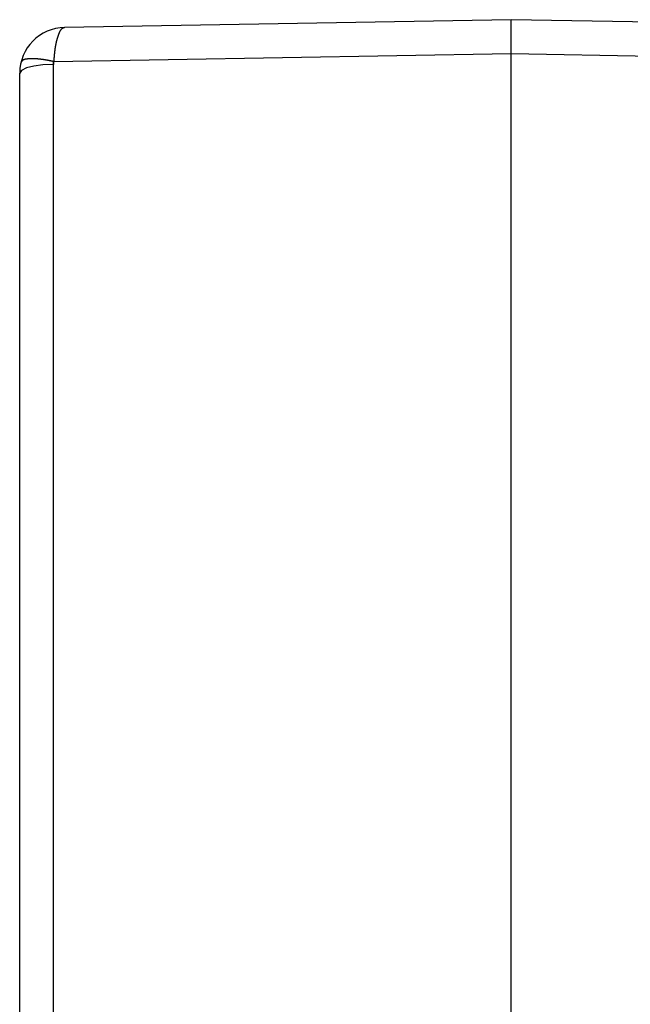
# Model space of a CAD drawing. Units: millimetres. Extents: x 1223 to 1668, y 481 to 796.
# Drawn here: x 1455 to 1481, y 682 to 725 of the extents above; entities that cross this region are included whole.
import ezdxf

# ---------------------------------------------------------------- set-up
doc = ezdxf.new("R2010")
doc.units = ezdxf.units.MM
doc.header["$LTSCALE"] = 65.395
doc.layers.get('0').update_dxf_attribs({"linetype": 'CONTINUOUS', "lineweight": 30})

msp = doc.modelspace()

# ---------------------------------------------------------------- linework, layer by layer
at = {"color": 7, "linetype": 'Continuous'}
for p, q in [((1476.222, 724.861), (1456.688, 724.52)), ((1495.756, 724.52), (1476.222, 724.861)), ((1456.211, 723.029), (1476.222, 723.379)), ((1476.222, 659.861), (1476.222, 723.379)), ((1476.222, 723.379), (1496.234, 723.029)), ((1456.196, 679.687), (1456.196, 722.908)), ((1454.722, 648.861), (1454.722, 722.52))]:
    msp.add_line(p, q, dxfattribs=at)
for points in [[(1456.196, 722.908), (1455.74, 722.888), (1455.342, 722.835), (1455.016, 722.751), (1454.799, 722.643), (1454.722, 722.52)], [(1456.196, 722.908), (1456.198, 722.949), (1456.203, 722.989), (1456.211, 723.029)]]:
    msp.add_lwpolyline(points, dxfattribs=at)
at = {"color": 7}
for points in [[(1476.222, 723.379, 0), (1476.222, 723.384, 0), (1476.222, 723.391, 0), (1476.222, 723.396, 0), (1476.222, 723.402, 0), (1476.222, 723.408, 0), (1476.222, 723.413, 0), (1476.222, 723.42, 0), (1476.222, 723.425, 0), (1476.222, 723.431, 0), (1476.222, 723.437, 0), (1476.222, 723.443, 0), (1476.222, 723.448, 0), (1476.222, 723.454, 0), (1476.222, 723.46, 0), (1476.222, 723.466, 0), (1476.222, 723.472, 0), (1476.222, 723.477, 0), (1476.222, 723.484, 0), (1476.222, 723.489, 0), (1476.222, 723.495, 0), (1476.222, 723.501, 0), (1476.222, 723.506, 0), (1476.222, 723.512, 0), (1476.222, 723.518, 0), (1476.222, 723.524, 0), (1476.222, 723.53, 0), (1476.222, 723.536, 0), (1476.222, 723.541, 0), (1476.222, 723.547, 0), (1476.222, 723.553, 0), (1476.222, 723.559, 0), (1476.222, 723.565, 0), (1476.222, 723.57, 0), (1476.222, 723.576, 0), (1476.222, 723.582, 0), (1476.222, 723.588, 0), (1476.222, 723.594, 0), (1476.222, 723.599, 0), (1476.222, 723.605, 0), (1476.222, 723.611, 0), (1476.222, 723.617, 0), (1476.222, 723.623, 0), (1476.222, 723.629, 0), (1476.222, 723.634, 0), (1476.222, 723.641, 0), (1476.222, 723.646, 0), (1476.222, 723.652, 0), (1476.222, 723.658, 0), (1476.222, 723.663, 0), (1476.222, 723.669, 0), (1476.222, 723.675, 0), (1476.222, 723.681, 0), (1476.222, 723.687, 0), (1476.222, 723.693, 0), (1476.222, 723.698, 0), (1476.222, 723.704, 0), (1476.222, 723.71, 0), (1476.222, 723.716, 0), (1476.222, 723.722, 0), (1476.222, 723.727, 0), (1476.222, 723.733, 0), (1476.222, 723.739, 0), (1476.222, 723.745, 0), (1476.222, 723.751, 0), (1476.222, 723.756, 0), (1476.222, 723.762, 0), (1476.222, 723.768, 0), (1476.222, 723.774, 0), (1476.222, 723.78, 0), (1476.222, 723.786, 0), (1476.222, 723.791, 0), (1476.222, 723.797, 0), (1476.222, 723.803, 0), (1476.222, 723.809, 0), (1476.222, 723.815, 0), (1476.222, 723.82, 0), (1476.222, 723.826, 0), (1476.222, 723.832, 0), (1476.222, 723.838, 0), (1476.222, 723.844, 0), (1476.222, 723.849, 0), (1476.222, 723.855, 0), (1476.222, 723.861, 0), (1476.222, 723.867, 0), (1476.222, 723.873, 0), (1476.222, 723.879, 0), (1476.222, 723.884, 0), (1476.222, 723.89, 0), (1476.222, 723.896, 0), (1476.222, 723.902, 0), (1476.222, 723.908, 0), (1476.222, 723.913, 0), (1476.222, 723.919, 0), (1476.222, 723.925, 0), (1476.222, 723.931, 0), (1476.222, 723.937, 0), (1476.222, 723.943, 0), (1476.222, 723.948, 0), (1476.222, 723.954, 0), (1476.222, 723.96, 0), (1476.222, 723.966, 0), (1476.222, 723.972, 0), (1476.222, 723.977, 0), (1476.222, 723.983, 0), (1476.222, 723.989, 0), (1476.222, 723.995, 0), (1476.222, 724.001, 0), (1476.222, 724.006, 0), (1476.222, 724.012, 0), (1476.222, 724.018, 0), (1476.222, 724.024, 0), (1476.222, 724.03, 0), (1476.222, 724.036, 0), (1476.222, 724.041, 0), (1476.222, 724.047, 0), (1476.222, 724.053, 0), (1476.222, 724.059, 0), (1476.222, 724.065, 0), (1476.222, 724.07, 0), (1476.222, 724.076, 0), (1476.222, 724.082, 0), (1476.222, 724.088, 0), (1476.222, 724.094, 0), (1476.222, 724.099, 0), (1476.222, 724.105, 0), (1476.222, 724.111, 0), (1476.222, 724.117, 0), (1476.222, 724.123, 0), (1476.222, 724.129, 0), (1476.222, 724.134, 0), (1476.222, 724.14, 0), (1476.222, 724.146, 0), (1476.222, 724.152, 0), (1476.222, 724.158, 0), (1476.222, 724.163, 0), (1476.222, 724.169, 0), (1476.222, 724.175, 0), (1476.222, 724.181, 0), (1476.222, 724.187, 0), (1476.222, 724.193, 0), (1476.222, 724.198, 0), (1476.222, 724.204, 0), (1476.222, 724.21, 0), (1476.222, 724.216, 0), (1476.222, 724.222, 0), (1476.222, 724.227, 0), (1476.222, 724.233, 0), (1476.222, 724.239, 0), (1476.222, 724.245, 0), (1476.222, 724.251, 0), (1476.222, 724.256, 0), (1476.222, 724.262, 0), (1476.222, 724.268, 0), (1476.222, 724.274, 0), (1476.222, 724.28, 0), (1476.222, 724.286, 0), (1476.222, 724.291, 0), (1476.222, 724.297, 0), (1476.222, 724.303, 0), (1476.222, 724.309, 0), (1476.222, 724.315, 0), (1476.222, 724.32, 0), (1476.222, 724.326, 0), (1476.222, 724.332, 0), (1476.222, 724.338, 0), (1476.222, 724.344, 0), (1476.222, 724.349, 0), (1476.222, 724.355, 0), (1476.222, 724.361, 0), (1476.222, 724.367, 0), (1476.222, 724.373, 0), (1476.222, 724.379, 0), (1476.222, 724.384, 0), (1476.222, 724.39, 0), (1476.222, 724.396, 0), (1476.222, 724.401, 0), (1476.222, 724.408, 0), (1476.222, 724.413, 0), (1476.222, 724.419, 0), (1476.222, 724.425, 0), (1476.222, 724.431, 0), (1476.222, 724.437, 0), (1476.222, 724.442, 0), (1476.222, 724.448, 0), (1476.222, 724.454, 0), (1476.222, 724.46, 0), (1476.222, 724.465, 0), (1476.222, 724.472, 0), (1476.222, 724.477, 0), (1476.222, 724.483, 0), (1476.222, 724.489, 0), (1476.222, 724.494, 0), (1476.222, 724.501, 0), (1476.222, 724.506, 0), (1476.222, 724.512, 0), (1476.222, 724.518, 0), (1476.222, 724.524, 0), (1476.222, 724.53, 0), (1476.222, 724.536, 0), (1476.222, 724.541, 0), (1476.222, 724.547, 0), (1476.222, 724.553, 0), (1476.222, 724.558, 0), (1476.222, 724.565, 0), (1476.222, 724.57, 0), (1476.222, 724.576, 0), (1476.222, 724.582, 0), (1476.222, 724.588, 0), (1476.222, 724.594, 0), (1476.222, 724.599, 0), (1476.222, 724.605, 0), (1476.222, 724.611, 0), (1476.222, 724.617, 0), (1476.222, 724.622, 0), (1476.222, 724.629, 0), (1476.222, 724.634, 0), (1476.222, 724.64, 0), (1476.222, 724.646, 0), (1476.222, 724.651, 0), (1476.222, 724.658, 0), (1476.222, 724.663, 0), (1476.222, 724.669, 0), (1476.222, 724.675, 0), (1476.222, 724.681, 0), (1476.222, 724.686, 0), (1476.222, 724.692, 0), (1476.222, 724.698, 0), (1476.222, 724.704, 0), (1476.222, 724.71, 0), (1476.222, 724.715, 0), (1476.222, 724.722, 0), (1476.222, 724.727, 0), (1476.222, 724.733, 0), (1476.222, 724.739, 0), (1476.222, 724.744, 0), (1476.222, 724.75, 0), (1476.222, 724.756, 0), (1476.222, 724.762, 0), (1476.222, 724.768, 0), (1476.222, 724.774, 0), (1476.222, 724.779, 0), (1476.222, 724.786, 0), (1476.222, 724.791, 0), (1476.222, 724.797, 0), (1476.222, 724.803, 0), (1476.222, 724.808, 0), (1476.222, 724.814, 0), (1476.222, 724.82, 0), (1476.222, 724.826, 0), (1476.222, 724.832, 0), (1476.222, 724.838, 0), (1476.222, 724.843, 0), (1476.222, 724.849, 0), (1476.222, 724.855, 0), (1476.222, 724.861, 0)], [(1456.688, 724.52, 0), (1456.682, 724.517, 0), (1456.676, 724.515, 0), (1456.67, 724.512, 0), (1456.664, 724.51, 0), (1456.658, 724.507, 0), (1456.652, 724.505, 0), (1456.646, 724.502, 0), (1456.64, 724.5, 0), (1456.634, 724.497, 0), (1456.628, 724.494, 0), (1456.622, 724.491, 0), (1456.617, 724.488, 0), (1456.611, 724.485, 0), (1456.605, 724.482, 0), (1456.6, 724.479, 0), (1456.594, 724.476, 0), (1456.588, 724.473, 0), (1456.583, 724.47, 0), (1456.578, 724.467, 0), (1456.573, 724.463, 0), (1456.568, 724.459, 0), (1456.563, 724.456, 0), (1456.557, 724.452, 0), (1456.553, 724.448, 0), (1456.548, 724.444, 0), (1456.543, 724.44, 0), (1456.539, 724.436, 0), (1456.535, 724.431, 0), (1456.53, 724.427, 0), (1456.526, 724.422, 0), (1456.522, 724.417, 0), (1456.518, 724.413, 0), (1456.514, 724.408, 0), (1456.51, 724.403, 0), (1456.506, 724.397, 0), (1456.503, 724.392, 0), (1456.499, 724.387, 0), (1456.495, 724.382, 0), (1456.492, 724.377, 0), (1456.489, 724.371, 0), (1456.485, 724.365, 0), (1456.482, 724.36, 0), (1456.479, 724.354, 0), (1456.476, 724.348, 0), (1456.473, 724.343, 0), (1456.47, 724.336, 0), (1456.467, 724.331, 0), (1456.464, 724.325, 0), (1456.461, 724.319, 0), (1456.459, 724.313, 0), (1456.456, 724.307, 0), (1456.453, 724.301, 0), (1456.451, 724.295, 0), (1456.448, 724.289, 0), (1456.446, 724.283, 0), (1456.443, 724.277, 0), (1456.441, 724.27, 0), (1456.438, 724.264, 0), (1456.436, 724.258, 0), (1456.433, 724.252, 0), (1456.431, 724.246, 0), (1456.428, 724.239, 0), (1456.426, 724.233, 0), (1456.424, 724.227, 0), (1456.421, 724.221, 0), (1456.419, 724.215, 0), (1456.417, 724.208, 0), (1456.415, 724.202, 0), (1456.412, 724.196, 0), (1456.41, 724.19, 0), (1456.408, 724.184, 0), (1456.406, 724.178, 0), (1456.404, 724.172, 0), (1456.401, 724.166, 0), (1456.399, 724.16, 0), (1456.397, 724.154, 0), (1456.395, 724.147, 0), (1456.393, 724.141, 0), (1456.391, 724.135, 0), (1456.389, 724.129, 0), (1456.387, 724.123, 0), (1456.385, 724.117, 0), (1456.383, 724.111, 0), (1456.381, 724.105, 0), (1456.379, 724.099, 0), (1456.377, 724.093, 0), (1456.375, 724.087, 0), (1456.373, 724.08, 0), (1456.371, 724.075, 0), (1456.369, 724.069, 0), (1456.367, 724.063, 0), (1456.365, 724.057, 0), (1456.364, 724.05, 0), (1456.362, 724.044, 0), (1456.36, 724.038, 0), (1456.358, 724.032, 0), (1456.356, 724.026, 0), (1456.355, 724.02, 0), (1456.353, 724.014, 0), (1456.351, 724.008, 0), (1456.35, 724.002, 0), (1456.348, 723.996, 0), (1456.346, 723.989, 0), (1456.345, 723.983, 0), (1456.343, 723.977, 0), (1456.341, 723.971, 0), (1456.339, 723.965, 0), (1456.338, 723.959, 0), (1456.336, 723.953, 0), (1456.335, 723.947, 0), (1456.333, 723.941, 0), (1456.331, 723.935, 0), (1456.33, 723.929, 0), (1456.328, 723.922, 0), (1456.327, 723.916, 0), (1456.325, 723.91, 0), (1456.324, 723.904, 0), (1456.323, 723.898, 0), (1456.321, 723.891, 0), (1456.32, 723.885, 0), (1456.318, 723.879, 0), (1456.317, 723.873, 0), (1456.315, 723.867, 0), (1456.314, 723.86, 0), (1456.313, 723.854, 0), (1456.311, 723.848, 0), (1456.31, 723.842, 0), (1456.309, 723.836, 0), (1456.307, 723.829, 0), (1456.306, 723.823, 0), (1456.304, 723.817, 0), (1456.303, 723.811, 0), (1456.302, 723.805, 0), (1456.3, 723.798, 0), (1456.299, 723.792, 0), (1456.298, 723.786, 0), (1456.297, 723.779, 0), (1456.296, 723.773, 0), (1456.294, 723.767, 0), (1456.293, 723.76, 0), (1456.292, 723.754, 0), (1456.291, 723.748, 0), (1456.29, 723.742, 0), (1456.288, 723.735, 0), (1456.287, 723.729, 0), (1456.286, 723.723, 0), (1456.285, 723.717, 0), (1456.284, 723.71, 0), (1456.283, 723.704, 0), (1456.282, 723.697, 0), (1456.281, 723.691, 0), (1456.28, 723.685, 0), (1456.279, 723.679, 0), (1456.278, 723.672, 0), (1456.277, 723.666, 0), (1456.275, 723.66, 0), (1456.274, 723.653, 0), (1456.273, 723.647, 0), (1456.272, 723.641, 0), (1456.271, 723.634, 0), (1456.27, 723.628, 0), (1456.269, 723.622, 0), (1456.268, 723.615, 0), (1456.267, 723.609, 0), (1456.267, 723.602, 0), (1456.266, 723.596, 0), (1456.265, 723.59, 0), (1456.264, 723.584, 0), (1456.263, 723.577, 0), (1456.262, 723.571, 0), (1456.261, 723.564, 0), (1456.26, 723.558, 0), (1456.259, 723.552, 0), (1456.259, 723.545, 0), (1456.258, 723.539, 0), (1456.257, 723.532, 0), (1456.256, 723.526, 0), (1456.255, 723.52, 0), (1456.255, 723.514, 0), (1456.254, 723.507, 0), (1456.253, 723.501, 0), (1456.252, 723.494, 0), (1456.252, 723.488, 0), (1456.251, 723.481, 0), (1456.25, 723.475, 0), (1456.249, 723.469, 0), (1456.249, 723.463, 0), (1456.248, 723.456, 0), (1456.247, 723.449, 0), (1456.246, 723.443, 0), (1456.246, 723.437, 0), (1456.245, 723.431, 0), (1456.244, 723.424, 0), (1456.243, 723.418, 0), (1456.243, 723.411, 0), (1456.242, 723.405, 0), (1456.241, 723.399, 0), (1456.241, 723.393, 0), (1456.24, 723.386, 0), (1456.239, 723.38, 0), (1456.239, 723.373, 0), (1456.238, 723.367, 0), (1456.237, 723.361, 0), (1456.237, 723.354, 0), (1456.236, 723.348, 0), (1456.236, 723.341, 0), (1456.235, 723.335, 0), (1456.235, 723.329, 0), (1456.234, 723.322, 0), (1456.233, 723.316, 0), (1456.233, 723.31, 0), (1456.232, 723.303, 0), (1456.232, 723.297, 0), (1456.231, 723.29, 0), (1456.231, 723.284, 0), (1456.23, 723.278, 0), (1456.229, 723.271, 0), (1456.229, 723.265, 0), (1456.228, 723.258, 0), (1456.228, 723.252, 0), (1456.227, 723.246, 0), (1456.227, 723.24, 0), (1456.226, 723.233, 0), (1456.226, 723.227, 0), (1456.225, 723.22, 0), (1456.225, 723.214, 0), (1456.224, 723.208, 0), (1456.224, 723.202, 0), (1456.223, 723.195, 0), (1456.223, 723.189, 0), (1456.222, 723.182, 0), (1456.222, 723.176, 0), (1456.221, 723.17, 0), (1456.221, 723.163, 0), (1456.22, 723.157, 0), (1456.22, 723.15, 0), (1456.219, 723.144, 0), (1456.219, 723.138, 0), (1456.219, 723.131, 0), (1456.218, 723.125, 0), (1456.218, 723.119, 0), (1456.217, 723.112, 0), (1456.217, 723.106, 0), (1456.216, 723.099, 0), (1456.216, 723.093, 0), (1456.215, 723.087, 0), (1456.215, 723.08, 0), (1456.214, 723.074, 0), (1456.214, 723.067, 0), (1456.213, 723.061, 0), (1456.213, 723.055, 0), (1456.212, 723.049, 0), (1456.212, 723.042, 0), (1456.211, 723.036, 0), (1456.211, 723.029, 0)], [(1456.211, 723.029, 0), (1456.205, 723.03, 0), (1456.2, 723.031, 0), (1456.194, 723.033, 0), (1456.188, 723.034, 0), (1456.183, 723.035, 0), (1456.177, 723.036, 0), (1456.171, 723.038, 0), (1456.165, 723.039, 0), (1456.16, 723.04, 0), (1456.154, 723.041, 0), (1456.148, 723.042, 0), (1456.143, 723.043, 0), (1456.137, 723.045, 0), (1456.131, 723.046, 0), (1456.126, 723.047, 0), (1456.12, 723.048, 0), (1456.114, 723.049, 0), (1456.109, 723.05, 0), (1456.103, 723.051, 0), (1456.097, 723.053, 0), (1456.092, 723.054, 0), (1456.086, 723.055, 0), (1456.08, 723.056, 0), (1456.074, 723.057, 0), (1456.069, 723.058, 0), (1456.063, 723.059, 0), (1456.058, 723.061, 0), (1456.052, 723.062, 0), (1456.046, 723.063, 0), (1456.04, 723.064, 0), (1456.035, 723.065, 0), (1456.029, 723.066, 0), (1456.024, 723.067, 0), (1456.017, 723.068, 0), (1456.012, 723.07, 0), (1456.006, 723.071, 0), (1456.001, 723.072, 0), (1455.995, 723.073, 0), (1455.989, 723.074, 0), (1455.983, 723.075, 0), (1455.978, 723.076, 0), (1455.972, 723.077, 0), (1455.966, 723.079, 0), (1455.961, 723.08, 0), (1455.955, 723.081, 0), (1455.949, 723.082, 0), (1455.943, 723.083, 0), (1455.938, 723.084, 0), (1455.932, 723.085, 0), (1455.926, 723.086, 0), (1455.92, 723.087, 0), (1455.915, 723.088, 0), (1455.909, 723.089, 0), (1455.904, 723.09, 0), (1455.898, 723.091, 0), (1455.892, 723.092, 0), (1455.886, 723.093, 0), (1455.88, 723.094, 0), (1455.875, 723.095, 0), (1455.869, 723.096, 0), (1455.863, 723.097, 0), (1455.857, 723.098, 0), (1455.852, 723.099, 0), (1455.846, 723.1, 0), (1455.84, 723.101, 0), (1455.835, 723.102, 0), (1455.829, 723.103, 0), (1455.823, 723.104, 0), (1455.817, 723.105, 0), (1455.812, 723.106, 0), (1455.806, 723.107, 0), (1455.8, 723.108, 0), (1455.794, 723.109, 0), (1455.788, 723.11, 0), (1455.783, 723.11, 0), (1455.777, 723.111, 0), (1455.771, 723.112, 0), (1455.765, 723.113, 0), (1455.76, 723.114, 0), (1455.754, 723.115, 0), (1455.748, 723.116, 0), (1455.743, 723.116, 0), (1455.736, 723.117, 0), (1455.731, 723.118, 0), (1455.725, 723.119, 0), (1455.719, 723.12, 0), (1455.714, 723.121, 0), (1455.708, 723.121, 0), (1455.702, 723.122, 0), (1455.696, 723.123, 0), (1455.69, 723.124, 0), (1455.685, 723.124, 0), (1455.679, 723.125, 0), (1455.673, 723.126, 0), (1455.667, 723.127, 0), (1455.661, 723.127, 0), (1455.656, 723.128, 0), (1455.65, 723.129, 0), (1455.644, 723.129, 0), (1455.638, 723.13, 0), (1455.632, 723.131, 0), (1455.627, 723.131, 0), (1455.621, 723.133, 0), (1455.615, 723.133, 0), (1455.609, 723.134, 0), (1455.603, 723.134, 0), (1455.598, 723.135, 0), (1455.592, 723.136, 0), (1455.586, 723.136, 0), (1455.581, 723.137, 0), (1455.574, 723.137, 0), (1455.569, 723.138, 0), (1455.563, 723.139, 0), (1455.557, 723.139, 0), (1455.552, 723.14, 0), (1455.545, 723.14, 0), (1455.54, 723.141, 0), (1455.534, 723.141, 0), (1455.528, 723.142, 0), (1455.523, 723.142, 0), (1455.517, 723.143, 0), (1455.511, 723.143, 0), (1455.505, 723.144, 0), (1455.499, 723.144, 0), (1455.494, 723.144, 0), (1455.488, 723.145, 0), (1455.482, 723.145, 0), (1455.476, 723.146, 0), (1455.47, 723.146, 0), (1455.465, 723.146, 0), (1455.459, 723.147, 0), (1455.453, 723.147, 0), (1455.447, 723.147, 0), (1455.441, 723.148, 0), (1455.436, 723.148, 0), (1455.43, 723.148, 0), (1455.424, 723.148, 0), (1455.418, 723.149, 0), (1455.413, 723.149, 0), (1455.407, 723.149, 0), (1455.401, 723.149, 0), (1455.396, 723.15, 0), (1455.39, 723.15, 0), (1455.384, 723.15, 0), (1455.378, 723.15, 0), (1455.373, 723.15, 0), (1455.367, 723.151, 0), (1455.361, 723.151, 0), (1455.355, 723.151, 0), (1455.349, 723.151, 0), (1455.344, 723.151, 0), (1455.338, 723.151, 0), (1455.333, 723.151, 0), (1455.327, 723.151, 0), (1455.321, 723.151, 0), (1455.315, 723.151, 0), (1455.309, 723.151, 0), (1455.304, 723.151, 0), (1455.298, 723.151, 0), (1455.292, 723.151, 0), (1455.286, 723.151, 0), (1455.281, 723.151, 0), (1455.275, 723.151, 0), (1455.269, 723.151, 0), (1455.264, 723.151, 0), (1455.258, 723.151, 0), (1455.252, 723.151, 0), (1455.246, 723.151, 0), (1455.24, 723.151, 0), (1455.235, 723.151, 0), (1455.229, 723.151, 0), (1455.223, 723.15, 0), (1455.217, 723.15, 0), (1455.211, 723.15, 0), (1455.206, 723.15, 0), (1455.2, 723.15, 0), (1455.194, 723.15, 0), (1455.188, 723.149, 0), (1455.182, 723.149, 0), (1455.177, 723.149, 0), (1455.171, 723.149, 0), (1455.165, 723.149, 0), (1455.159, 723.148, 0), (1455.153, 723.148, 0), (1455.147, 723.148, 0), (1455.141, 723.147, 0), (1455.136, 723.147, 0), (1455.129, 723.147, 0), (1455.123, 723.147, 0), (1455.118, 723.146, 0), (1455.112, 723.146, 0), (1455.106, 723.146, 0), (1455.099, 723.145, 0), (1455.094, 723.145, 0), (1455.088, 723.145, 0), (1455.082, 723.144, 0), (1455.076, 723.144, 0), (1455.069, 723.143, 0), (1455.064, 723.143, 0), (1455.058, 723.143, 0), (1455.052, 723.142, 0), (1455.046, 723.142, 0), (1455.04, 723.141, 0), (1455.033, 723.141, 0), (1455.027, 723.14, 0), (1455.021, 723.139, 0), (1455.016, 723.139, 0), (1455.01, 723.138, 0), (1455.003, 723.137, 0), (1454.998, 723.136, 0), (1454.992, 723.136, 0), (1454.986, 723.135, 0), (1454.98, 723.134, 0), (1454.974, 723.133, 0), (1454.968, 723.131, 0), (1454.963, 723.13, 0), (1454.957, 723.128, 0), (1454.951, 723.127, 0), (1454.946, 723.126, 0), (1454.94, 723.124, 0), (1454.934, 723.123, 0), (1454.929, 723.121, 0), (1454.924, 723.119, 0), (1454.918, 723.117, 0), (1454.913, 723.115, 0), (1454.907, 723.113, 0), (1454.902, 723.111, 0), (1454.897, 723.108, 0), (1454.892, 723.106, 0), (1454.887, 723.103, 0), (1454.882, 723.1, 0), (1454.877, 723.097, 0), (1454.872, 723.094, 0), (1454.868, 723.091, 0), (1454.863, 723.088, 0), (1454.859, 723.085, 0), (1454.854, 723.081, 0), (1454.85, 723.078, 0), (1454.845, 723.074, 0), (1454.841, 723.07, 0), (1454.837, 723.066, 0), (1454.833, 723.062, 0), (1454.829, 723.058, 0), (1454.825, 723.054, 0), (1454.821, 723.049, 0), (1454.817, 723.045, 0), (1454.813, 723.041, 0), (1454.809, 723.036, 0), (1454.805, 723.032, 0), (1454.801, 723.027, 0), (1454.797, 723.023, 0), (1454.793, 723.018, 0), (1454.79, 723.014, 0), (1454.786, 723.009, 0), (1454.782, 723.004, 0)]]:
    msp.add_polyline3d(points, dxfattribs=at)
at = {"color": 2}
msp.add_polyline3d([(1456.211, 723.029, 0), (1456.211, 723.029, 0), (1456.21, 723.028, 0), (1456.21, 723.027, 0), (1456.21, 723.027, 0), (1456.21, 723.026, 0), (1456.21, 723.026, 0), (1456.21, 723.025, 0), (1456.21, 723.024, 0), (1456.21, 723.024, 0), (1456.209, 723.023, 0), (1456.209, 723.023, 0), (1456.209, 723.022, 0), (1456.209, 723.021, 0), (1456.209, 723.021, 0), (1456.209, 723.02, 0), (1456.209, 723.019, 0), (1456.208, 723.019, 0), (1456.208, 723.018, 0), (1456.208, 723.018, 0), (1456.208, 723.017, 0), (1456.208, 723.016, 0), (1456.208, 723.016, 0), (1456.208, 723.015, 0), (1456.207, 723.015, 0), (1456.207, 723.014, 0), (1456.207, 723.013, 0), (1456.207, 723.013, 0), (1456.207, 723.012, 0), (1456.207, 723.011, 0), (1456.207, 723.011, 0), (1456.207, 723.01, 0), (1456.206, 723.01, 0), (1456.206, 723.009, 0), (1456.206, 723.008, 0), (1456.206, 723.008, 0), (1456.206, 723.007, 0), (1456.206, 723.007, 0), (1456.206, 723.006, 0), (1456.206, 723.005, 0), (1456.205, 723.004, 0), (1456.205, 723.004, 0), (1456.205, 723.003, 0), (1456.205, 723.002, 0), (1456.205, 723.002, 0), (1456.205, 723.001, 0), (1456.205, 723, 0), (1456.205, 723, 0), (1456.204, 722.999, 0), (1456.204, 722.999, 0), (1456.204, 722.998, 0), (1456.204, 722.997, 0), (1456.204, 722.997, 0), (1456.204, 722.996, 0), (1456.204, 722.996, 0), (1456.204, 722.995, 0), (1456.203, 722.994, 0), (1456.203, 722.994, 0), (1456.203, 722.993, 0), (1456.203, 722.992, 0), (1456.203, 722.992, 0), (1456.203, 722.991, 0), (1456.203, 722.991, 0), (1456.203, 722.99, 0), (1456.203, 722.989, 0), (1456.202, 722.989, 0), (1456.202, 722.988, 0), (1456.202, 722.987, 0), (1456.202, 722.987, 0), (1456.202, 722.986, 0), (1456.202, 722.986, 0), (1456.202, 722.985, 0), (1456.202, 722.984, 0), (1456.202, 722.984, 0), (1456.202, 722.983, 0), (1456.201, 722.982, 0), (1456.201, 722.982, 0), (1456.201, 722.981, 0), (1456.201, 722.981, 0), (1456.201, 722.98, 0), (1456.201, 722.979, 0), (1456.201, 722.979, 0), (1456.201, 722.978, 0), (1456.201, 722.977, 0), (1456.201, 722.977, 0), (1456.201, 722.976, 0), (1456.2, 722.976, 0), (1456.2, 722.975, 0), (1456.2, 722.974, 0), (1456.2, 722.973, 0), (1456.2, 722.973, 0), (1456.2, 722.972, 0), (1456.2, 722.971, 0), (1456.2, 722.971, 0), (1456.2, 722.97, 0), (1456.2, 722.969, 0), (1456.2, 722.969, 0), (1456.2, 722.968, 0), (1456.2, 722.968, 0), (1456.199, 722.967, 0), (1456.199, 722.966, 0), (1456.199, 722.966, 0), (1456.199, 722.965, 0), (1456.199, 722.964, 0), (1456.199, 722.964, 0), (1456.199, 722.963, 0), (1456.199, 722.963, 0), (1456.199, 722.962, 0), (1456.199, 722.961, 0), (1456.199, 722.961, 0), (1456.199, 722.96, 0), (1456.199, 722.959, 0), (1456.199, 722.959, 0), (1456.199, 722.958, 0), (1456.198, 722.958, 0), (1456.198, 722.957, 0), (1456.198, 722.956, 0), (1456.198, 722.956, 0), (1456.198, 722.955, 0), (1456.198, 722.954, 0), (1456.198, 722.954, 0), (1456.198, 722.953, 0), (1456.198, 722.953, 0), (1456.198, 722.952, 0), (1456.198, 722.951, 0), (1456.198, 722.951, 0), (1456.198, 722.95, 0), (1456.198, 722.949, 0), (1456.198, 722.949, 0), (1456.198, 722.948, 0), (1456.198, 722.948, 0), (1456.198, 722.947, 0), (1456.198, 722.946, 0), (1456.197, 722.946, 0), (1456.197, 722.945, 0), (1456.197, 722.944, 0), (1456.197, 722.944, 0), (1456.197, 722.943, 0), (1456.197, 722.943, 0), (1456.197, 722.941, 0), (1456.197, 722.941, 0), (1456.197, 722.94, 0), (1456.197, 722.939, 0), (1456.197, 722.939, 0), (1456.197, 722.938, 0), (1456.197, 722.938, 0), (1456.197, 722.937, 0), (1456.197, 722.936, 0), (1456.197, 722.936, 0), (1456.197, 722.935, 0), (1456.197, 722.934, 0), (1456.197, 722.934, 0), (1456.197, 722.933, 0), (1456.197, 722.933, 0), (1456.197, 722.932, 0), (1456.197, 722.931, 0), (1456.197, 722.931, 0), (1456.197, 722.93, 0), (1456.197, 722.929, 0), (1456.197, 722.929, 0), (1456.197, 722.928, 0), (1456.197, 722.928, 0), (1456.197, 722.927, 0), (1456.197, 722.926, 0), (1456.197, 722.926, 0), (1456.197, 722.925, 0), (1456.197, 722.924, 0), (1456.197, 722.924, 0), (1456.196, 722.923, 0), (1456.196, 722.922, 0), (1456.196, 722.922, 0), (1456.196, 722.921, 0), (1456.196, 722.921, 0), (1456.196, 722.92, 0), (1456.196, 722.919, 0), (1456.196, 722.919, 0), (1456.196, 722.918, 0), (1456.196, 722.917, 0), (1456.196, 722.917, 0), (1456.196, 722.916, 0), (1456.196, 722.916, 0), (1456.196, 722.915, 0), (1456.196, 722.914, 0), (1456.196, 722.914, 0), (1456.196, 722.913, 0), (1456.196, 722.912, 0), (1456.196, 722.912, 0), (1456.196, 722.911, 0), (1456.196, 722.911, 0), (1456.196, 722.909, 0), (1456.196, 722.909, 0), (1456.196, 722.908, 0)], dxfattribs=at)
at = {"color": 7, "linetype": 'Continuous'}
msp.add_arc((1456.722, 722.52), 2, 90.9664, 180.0012, dxfattribs=at)

doc.saveas('drawing.dxf')
